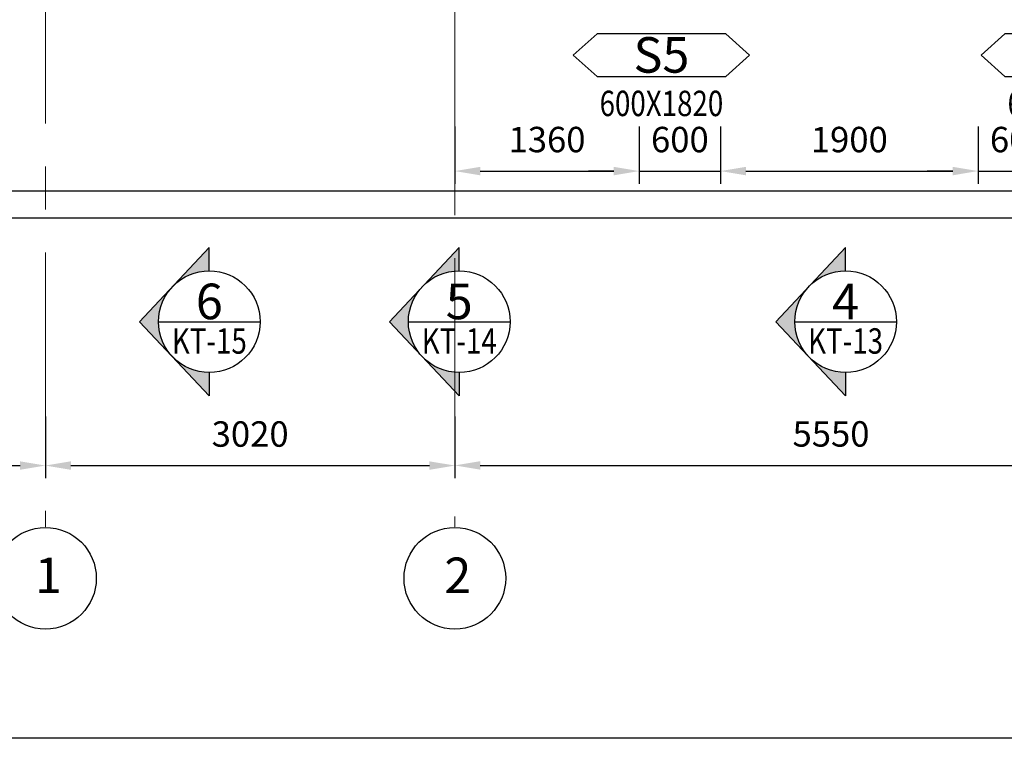
# Model space of a CAD drawing. Units: millimetres. Extents: x -12105 to 111537, y -12217 to 9374.
# Drawn here: x 23498 to 30761, y -12077 to -6774 of the extents above; entities that cross this region are included whole.
import ezdxf
from ezdxf.enums import TextEntityAlignment as Align

# ---------------------------------------------------------------- set-up
doc = ezdxf.new("R2010")
doc.units = ezdxf.units.MM
doc.linetypes.add('CENTER', pattern=[50.8, 31.75, -6.35, 6.35, -6.35])
doc.layers.add('KHUNG TEN', color=7, linetype='Continuous', plot=False)
doc.layers.add('M-GC-DIM', color=42, linetype='Continuous', lineweight=18)
doc.layers.add('tim tuong', color=9, linetype='CENTER', lineweight=15)
doc.styles.add('CHU THUONG', font='arial_2.ttf', dxfattribs={"width": 0.8})
doc.styles.add('TIEU DE', font='arialbd_2.ttf')
doc.dimstyles.new('d1-75', dxfattribs={"dimscale": 75, "dimtxt": 2.5, "dimasz": 2.5, "dimexe": 1.25, "dimexo": 0.625, "dimgap": 1.5, "dimtad": 1, "dimtoh": 1, "dimdec": 0, "dimtxsty": 'CHU THUONG', "dimcen": 0, "dimclrt": 2, "dimadec": 0, "dimazin": 1, "dimtfac": 1, "dimtdec": 0, "dimtix": 1, "dimtmove": 0, "dimatfit": 3, "dimfxl": 0, "dimarcsym": 0})

# ---------------------------------------------------------------- blocks, each defined once
blk = doc.blocks.new('*D119')
at = {"layer": 'Defpoints', "color": 0}
for p in [(26708.1, -7515.2), (28068.1, -7515.2), (28068.1, -7890.8)]:
    blk.add_point(p, dxfattribs=at)
at = {"layer": 'M-GC-DIM', "color": 0, "lineweight": -2}
for p, q in [((26708.1, -7562.1), (26708.1, -7984.6)), ((28068.1, -7562.1), (28068.1, -7984.6)), ((26895.6, -7890.8), (27880.6, -7890.8))]:
    blk.add_line(p, q, dxfattribs=at)
at = {"layer": 'M-GC-DIM', "color": 0}
for points in [[(26895.6, -7859.6), (26895.6, -7922.1), (26708.1, -7890.8)], [(27880.6, -7859.6), (27880.6, -7922.1), (28068.1, -7890.8)]]:
    blk.add_solid(points, dxfattribs=at)
at = {"layer": 'M-GC-DIM', "color": 2, "insert": (27388.1, -7682.5), "char_height": 187.5, "attachment_point": 5, "style": 'CHU THUONG', "bg_fill": 3, "box_fill_scale": 1.1, "bg_fill_color": 256, "bg_fill_true_color": 13158600, "bg_fill_transparency": 0}
blk.add_mtext('1360', dxfattribs=at)
blk = doc.blocks.new('*D120')
at = {"layer": 'Defpoints', "color": 0}
for p in [(28068.1, -7515.2), (28668.1, -7515.2), (28668.1, -7890.8)]:
    blk.add_point(p, dxfattribs=at)
at = {"layer": 'M-GC-DIM', "color": 0, "lineweight": -2}
for p, q in [((28068.1, -7562.1), (28068.1, -7984.6)), ((28668.1, -7562.1), (28668.1, -7984.6)), ((27880.6, -7890.8), (27693.1, -7890.8)), ((28068.1, -7890.8), (28668.1, -7890.8)), ((28855.6, -7890.8), (29043.1, -7890.8))]:
    blk.add_line(p, q, dxfattribs=at)
at = {"layer": 'M-GC-DIM', "color": 0}
for points in [[(27880.6, -7859.6), (27880.6, -7922.1), (28068.1, -7890.8)], [(28855.6, -7859.6), (28855.6, -7922.1), (28668.1, -7890.8)]]:
    blk.add_solid(points, dxfattribs=at)
at = {"layer": 'M-GC-DIM', "color": 2, "insert": (28368.1, -7682.6), "char_height": 187.5, "attachment_point": 5, "style": 'CHU THUONG', "bg_fill": 3, "box_fill_scale": 1.1, "bg_fill_color": 256, "bg_fill_true_color": 13158600, "bg_fill_transparency": 15240464}
blk.add_mtext('600', dxfattribs=at)
blk = doc.blocks.new('*D121')
at = {"layer": 'Defpoints', "color": 0}
for p in [(28668.1, -7515.2), (30568.1, -7515.2), (30568.1, -7890.8)]:
    blk.add_point(p, dxfattribs=at)
at = {"layer": 'M-GC-DIM', "color": 0, "lineweight": -2}
for p, q in [((28668.1, -7562.1), (28668.1, -7984.6)), ((30568.1, -7562.1), (30568.1, -7984.6)), ((28855.6, -7890.8), (30380.6, -7890.8))]:
    blk.add_line(p, q, dxfattribs=at)
at = {"layer": 'M-GC-DIM', "color": 0}
for points in [[(28855.6, -7859.6), (28855.6, -7922.1), (28668.1, -7890.8)], [(30380.6, -7859.6), (30380.6, -7922.1), (30568.1, -7890.8)]]:
    blk.add_solid(points, dxfattribs=at)
at = {"layer": 'M-GC-DIM', "color": 2, "insert": (29618.1, -7682.6), "char_height": 187.5, "attachment_point": 5, "style": 'CHU THUONG', "bg_fill": 3, "box_fill_scale": 1.1, "bg_fill_color": 256, "bg_fill_true_color": 13158600, "bg_fill_transparency": 12483828}
blk.add_mtext('1900', dxfattribs=at)
blk = doc.blocks.new('*D122')
at = {"layer": 'Defpoints', "color": 0}
for p in [(30568.1, -7515.2), (31168.1, -7515.2), (31168.1, -7890.8)]:
    blk.add_point(p, dxfattribs=at)
at = {"layer": 'M-GC-DIM', "color": 0, "lineweight": -2}
for p, q in [((30568.1, -7562.1), (30568.1, -7984.6)), ((31168.1, -7562.1), (31168.1, -7984.6)), ((30380.6, -7890.8), (30193.1, -7890.8)), ((30568.1, -7890.8), (31168.1, -7890.8)), ((31355.6, -7890.8), (31543.1, -7890.8))]:
    blk.add_line(p, q, dxfattribs=at)
at = {"layer": 'M-GC-DIM', "color": 0}
for points in [[(30380.6, -7859.6), (30380.6, -7922.1), (30568.1, -7890.8)], [(31355.6, -7859.6), (31355.6, -7922.1), (31168.1, -7890.8)]]:
    blk.add_solid(points, dxfattribs=at)
at = {"layer": 'M-GC-DIM', "color": 2, "insert": (30868.1, -7682.6), "char_height": 187.5, "attachment_point": 5, "style": 'CHU THUONG', "bg_fill": 3, "box_fill_scale": 1.1, "bg_fill_color": 256, "bg_fill_true_color": 13158600, "bg_fill_transparency": 12483828}
blk.add_mtext('600', dxfattribs=at)
blk = doc.blocks.new('*D172')
at = {"layer": 'Defpoints', "color": 0}
for p in [(26708.1, -9656.1), (32258.1, -9656.1), (32258.1, -10063)]:
    blk.add_point(p, dxfattribs=at)
at = {"layer": 'M-GC-DIM', "color": 0, "lineweight": -2}
for p, q in [((26708.1, -9703), (26708.1, -10156.8)), ((32258.1, -9703), (32258.1, -10156.8)), ((26895.6, -10063), (32070.6, -10063))]:
    blk.add_line(p, q, dxfattribs=at)
at = {"layer": 'M-GC-DIM', "color": 0}
for points in [[(26895.6, -10031.8), (26895.6, -10094.3), (26708.1, -10063)], [(32070.6, -10031.8), (32070.6, -10094.3), (32258.1, -10063)]]:
    blk.add_solid(points, dxfattribs=at)
at = {"layer": 'M-GC-DIM', "color": 2, "insert": (29483.1, -9854.8), "char_height": 187.5, "attachment_point": 5, "style": 'CHU THUONG', "bg_fill": 3, "box_fill_scale": 1.1, "bg_fill_color": 256, "bg_fill_true_color": 13158600, "bg_fill_transparency": 6240388}
blk.add_mtext('5550', dxfattribs=at)
blk = doc.blocks.new('*D179')
at = {"layer": 'Defpoints', "color": 0}
for p in [(23688.1, -9656.1), (26708.1, -9656.1), (26708.1, -10063.9)]:
    blk.add_point(p, dxfattribs=at)
at = {"layer": 'M-GC-DIM', "color": 0, "lineweight": -2}
for p, q in [((23688.1, -9703), (23688.1, -10157.7)), ((26708.1, -9703), (26708.1, -10157.7)), ((23875.6, -10063.9), (26520.6, -10063.9))]:
    blk.add_line(p, q, dxfattribs=at)
at = {"layer": 'M-GC-DIM', "color": 0}
for points in [[(23875.6, -10032.7), (23875.6, -10095.2), (23688.1, -10063.9)], [(26520.6, -10032.7), (26520.6, -10095.2), (26708.1, -10063.9)]]:
    blk.add_solid(points, dxfattribs=at)
at = {"layer": 'M-GC-DIM', "color": 2, "insert": (25198.1, -9855.6), "char_height": 187.5, "attachment_point": 5, "style": 'CHU THUONG', "bg_fill": 3, "box_fill_scale": 1.1, "bg_fill_color": 256, "bg_fill_true_color": 13158600, "bg_fill_transparency": 15056028}
blk.add_mtext('3020', dxfattribs=at)
blk = doc.blocks.new('*D180')
at = {"layer": 'Defpoints', "color": 0}
for p in [(22578.1, -9656.1), (23688.1, -9656.1), (23688.1, -10063.9)]:
    blk.add_point(p, dxfattribs=at)
at = {"layer": 'M-GC-DIM', "color": 0, "lineweight": -2}
for p, q in [((22578.1, -9703), (22578.1, -10157.7)), ((23688.1, -9703), (23688.1, -10157.7)), ((22765.6, -10063.9), (23500.6, -10063.9))]:
    blk.add_line(p, q, dxfattribs=at)
at = {"layer": 'M-GC-DIM', "color": 0}
for points in [[(22765.6, -10032.7), (22765.6, -10095.2), (22578.1, -10063.9)], [(23500.6, -10032.7), (23500.6, -10095.2), (23688.1, -10063.9)]]:
    blk.add_solid(points, dxfattribs=at)
at = {"layer": 'M-GC-DIM', "color": 2, "insert": (23133.1, -9855.7), "char_height": 187.5, "attachment_point": 5, "style": 'CHU THUONG', "bg_fill": 3, "box_fill_scale": 1.1, "bg_fill_color": 256, "bg_fill_true_color": 13158600, "bg_fill_transparency": 12485376}
blk.add_mtext('1000', dxfattribs=at)
blk = doc.blocks.new('2')
h = blk.add_hatch(color=256)
h.paths.add_polyline_path([(-273.3, 256.8), (-514.6, 0), (-273.3, -256.8, -0.19085), (-375, 0, -0.19085)])
h.paths.add_polyline_path([(0, 547.6), (-273.3, 256.8, -0.206999), (0, 375)])
h.paths.add_polyline_path([(0, -375, -0.206999), (-273.3, -256.8), (0, -547.6)])
for p, q in [((0, 547.6), (-514.6, 0)), ((0, 375), (0, 547.6)), ((0, -547.6), (-514.6, 0)), ((-375, 0), (375, 0)), ((0, -375), (0, -547.6))]:
    blk.add_line(p, q)
blk.add_circle((0, 0), 375)
at = {"style": 'TIEU DE'}
blk.add_attdef('TO', text='', height=262.5, dxfattribs=at).set_placement((0, 18.2), align=Align.CENTER)
at = {"style": 'CHU THUONG', "width": 0.8}
blk.add_attdef('NHO', text='', height=187.5, dxfattribs=at).set_placement((0, -236.2), align=Align.CENTER)
blk = doc.blocks.new('5')
blk.add_circle((0, 0), 375)
at = {"style": 'TIEU DE'}
blk.add_attdef('TO', text='', height=262.5, dxfattribs=at).set_placement((21.7, -110), align=Align.CENTER)
blk = doc.blocks.new('6')
for p, q in [((-650, 187.5), (-475, 345)), ((650, 187.5), (475, 345)), ((-650, 187.5), (-475, 30)), ((650, 187.5), (475, 30))]:
    blk.add_line(p, q)
for points in [[(475, 345), (-475, 345)], [(-475, 30), (475, 30)]]:
    blk.add_lwpolyline(points)
at = {"style": 'TIEU DE'}
blk.add_attdef('TO', text='', height=262.5, dxfattribs=at).set_placement((0, 57.4), align=Align.CENTER)
at = {"style": 'CHU THUONG', "width": 0.8}
blk.add_attdef('NHO', text='', height=187.5, dxfattribs=at).set_placement((0, -172.5), align=Align.CENTER)
blk = doc.blocks.new('KT')
at = {"layer": 'KHUNG TEN'}
blk.add_lwpolyline([(0, 21450.2), (30910.3, 21450.2), (30910.3, 0), (0, 0)], close=True, dxfattribs=at)

msp = doc.modelspace()

# ---------------------------------------------------------------- linework, layer by layer
for p, q in [((22678.1, -8037.1), (45293.8, -8037.1)), ((22478.1, -8237.1), (45293.8, -8237.1))]:
    msp.add_line(p, q)
at = {"layer": 'tim tuong', "ltscale": 50}
for p, q in [((23688.1, 6748.2), (23688.1, -10515.6)), ((26708.1, 6705.8), (26708.1, -10515.1))]:
    msp.add_line(p, q, dxfattribs=at)

# ---------------------------------------------------------------- block references
for name, p, values in [('2', (24896.9, -9002.2), {'NHO': 'KT-15', 'TO': '6'}), ('2', (26740.4, -9002.2), {'NHO': 'KT-14', 'TO': '5'}), ('2', (29590.5, -9002.2), {'NHO': 'KT-13', 'TO': '4'}), ('5', (23688.1, -10895.5), {'TO': '1'}), ('5', (26708.1, -10895.5), {'TO': '2'})]:
    msp.add_blockref(name, p).add_auto_attribs(values)

# ---------------------------------------------------------------- next in the draw order: dimensions: what is measured, and where the dimension line sits
at = {"layer": 'M-GC-DIM'}
dim = msp.add_aligned_dim(p1=(26708.1, -7515.2), p2=(28068.1, -7515.2), distance=-375.6, dimstyle='d1-75', dxfattribs=at)
dim.commit()
dim.dimension.update_dxf_attribs({"geometry": '*D119', "text_midpoint": (27388.1, -7682.5)})
dim = msp.add_linear_dim(base=(32258.1, -10063), p1=(26708.1, -9656.1), p2=(32258.1, -9656.1), dimstyle='d1-75', override={"dimtmove": 1}, dxfattribs=at)
dim.commit()
dim.dimension.update_dxf_attribs({"geometry": '*D172', "text_midpoint": (29483.1, -9854.8)})

# ---------------------------------------------------------------- next in the draw order: dimensions: what is measured, and where the dimension line sits
dim = msp.add_linear_dim(base=(28668.1, -7890.8), p1=(28068.1, -7515.2), p2=(28668.1, -7515.2), angle=180, dimstyle='d1-75', override={"dimtmove": 1}, dxfattribs=at)
dim.commit()
dim.dimension.update_dxf_attribs({"geometry": '*D120', "text_midpoint": (28368.1, -7682.6)})
dim = msp.add_aligned_dim(p1=(23688.1, -9656.1), p2=(26708.1, -9656.1), distance=-407.8, dimstyle='d1-75', dxfattribs=at)
dim.commit()
dim.dimension.update_dxf_attribs({"geometry": '*D179', "text_midpoint": (25198.1, -9855.6)})

# ---------------------------------------------------------------- next in the draw order: dimensions: what is measured, and where the dimension line sits
dim = msp.add_linear_dim(base=(30568.1, -7890.8), p1=(28668.1, -7515.2), p2=(30568.1, -7515.2), angle=180, dimstyle='d1-75', override={"dimtmove": 1}, dxfattribs=at)
dim.commit()
dim.dimension.update_dxf_attribs({"geometry": '*D121', "text_midpoint": (29618.1, -7682.6)})
dim = msp.add_aligned_dim(p1=(22578.1, -9656.1), p2=(23688.1, -9656.1), distance=-407.8, text='1000', dimstyle='d1-75', dxfattribs=at)
dim.commit()
dim.dimension.update_dxf_attribs({"geometry": '*D180', "text_midpoint": (23133.1, -9855.7)})

# ---------------------------------------------------------------- next in the draw order: block references
ref = msp.add_blockref('6', (28232, -7222.3))
ref.add_attrib('NHO', '600X1820', dxfattribs={"height": 187.5, "style": 'CHU THUONG', "width": 0.8}).set_placement((28232, -7485.3), align=Align.CENTER)
ref.add_attrib('TO', 'S5', dxfattribs={"height": 262.5, "style": 'TIEU DE'}).set_placement((28232, -7164.9), align=Align.CENTER)

# ---------------------------------------------------------------- next in the draw order: dimensions: what is measured, and where the dimension line sits
dim = msp.add_linear_dim(base=(31168.1, -7890.8), p1=(30568.1, -7515.2), p2=(31168.1, -7515.2), angle=180, dimstyle='d1-75', override={"dimtmove": 1}, dxfattribs=at)
dim.commit()
dim.dimension.update_dxf_attribs({"geometry": '*D122', "text_midpoint": (30868.1, -7682.6)})

# ---------------------------------------------------------------- next in the draw order: block references
ref = msp.add_blockref('6', (31241.4, -7222.3))
ref.add_attrib('NHO', '600X1820', dxfattribs={"height": 187.5, "style": 'CHU THUONG', "width": 0.8}).set_placement((31241.4, -7485.3), align=Align.CENTER)
ref.add_attrib('TO', 'S5', dxfattribs={"height": 262.5, "style": 'TIEU DE'}).set_placement((31241.4, -7164.9), align=Align.CENTER)
at = {"layer": 'KHUNG TEN'}
msp.add_blockref('KT', (18805.7, -12076.6), dxfattribs=at)

doc.saveas('drawing.dxf')
